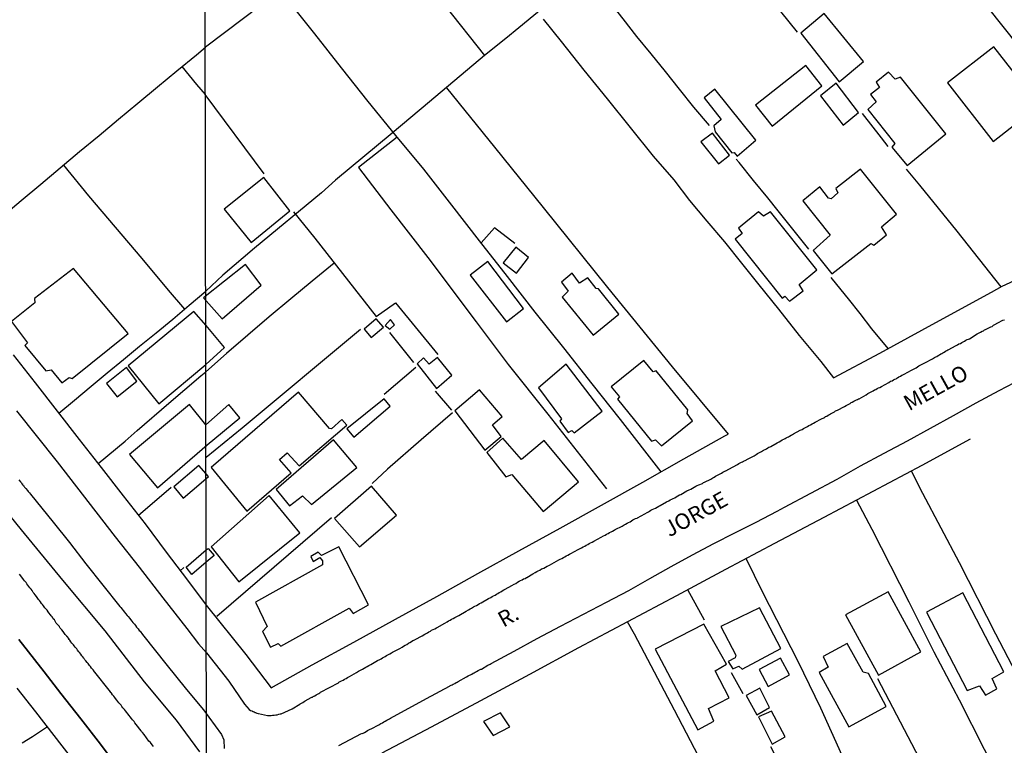
# Model space of a CAD drawing. Units: millimetres. Extents: x 180741 to 183152, y 1654879 to 1657654.
# Drawn here: x 181676 to 181832, y 1656676 to 1656791 of the extents above; entities that cross this region are included whole.
import ezdxf
from ezdxf.enums import TextEntityAlignment as Align

# ---------------------------------------------------------------- set-up
doc = ezdxf.new("R2010")
doc.units = ezdxf.units.MM
doc.header["$MEASUREMENT"] = 0
for name, color, linetype in [('V-CANTEIRO', 121, 'Continuous'), ('V-EDIFICACAO', 2, 'Continuous'), ('V-LOTE', 10, 'Continuous'), ('V-NOME_DOS_LOGRADOUROS', 7, 'Continuous'), ('V-QUADRA', 6, 'Continuous'), ('V-TESTADA', 5, 'Continuous'), ('V-VALETA', 153, 'Continuous'), ('X-LIMITE_1000', 7, 'Continuous')]:
    doc.layers.add(name, color=color, linetype=linetype)

msp = doc.modelspace()

# ---------------------------------------------------------------- linework, layer by layer
at = {"layer": 'V-CANTEIRO'}
for points in [[(181675.54, 1656717.77), (181675.78, 1656717.48), (181675.95, 1656717.28), (181675.99, 1656717.15), (181676.1, 1656717.13), (181676.1, 1656717.05), (181676.18, 1656716.92), (181676.23, 1656716.88), (181676.31, 1656716.84), (181676.31, 1656716.79), (181676.37, 1656716.73), (181676.42, 1656716.62), (181676.48, 1656716.58), (181676.57, 1656716.47), (181676.63, 1656716.38), (181676.89, 1656716.11), (181677.02, 1656715.92), (181677.23, 1656715.7), (181677.38, 1656715.48), (181680.96, 1656711.07), (181683.55, 1656707.85), (181686.16, 1656704.47), (181688.84, 1656701.09), (181691.54, 1656697.71), (181691.59, 1656697.64), (181691.7, 1656697.51), (181691.94, 1656697.26), (181692.09, 1656697.04), (181692.32, 1656696.79), (181692.47, 1656696.59), (181692.73, 1656696.27), (181692.88, 1656696.1), (181693.13, 1656695.8), (181693.26, 1656695.63), (181693.47, 1656695.37), (181693.62, 1656695.14), (181693.86, 1656694.86), (181694.05, 1656694.66), (181694.22, 1656694.41), (181694.46, 1656694.13), (181694.63, 1656693.9), (181694.76, 1656693.77), (181695.16, 1656693.24), (181695.38, 1656692.98), (181698.87, 1656688.57), (181702.11, 1656684.54), (181704.82, 1656681.3), (181705.67, 1656680.16)], [(181696.9, 1656675.5), (181696.74, 1656675.69), (181696.51, 1656675.97), (181696.4, 1656676.13), (181696.17, 1656676.35), (181695.42, 1656677.39), (181695.18, 1656677.68), (181695.01, 1656677.87), (181694.93, 1656677.95), (181694.16, 1656678.96), (181693.95, 1656679.26), (181693.82, 1656679.45), (181693.58, 1656679.73), (181693.43, 1656679.92), (181693.2, 1656680.2), (181693.02, 1656680.39), (181692.83, 1656680.67), (181692.66, 1656680.86), (181692.47, 1656681.14), (181692.28, 1656681.33), (181692.04, 1656681.61), (181691.87, 1656681.82), (181691.76, 1656682.04), (181691.62, 1656682.18), (181691.4, 1656682.42), (181691.25, 1656682.63), (181691.1, 1656682.83), (181690.87, 1656683.1), (181690.74, 1656683.25), (181690.59, 1656683.49), (181690.4, 1656683.7), (181690.23, 1656683.92), (181690.1, 1656684.07), (181690.08, 1656684.16), (181687.4, 1656687.54), (181687.36, 1656687.61), (181687.25, 1656687.72), (181687.08, 1656687.91), (181686.93, 1656688.15), (181686.74, 1656688.34), (181686.55, 1656688.62), (181686.38, 1656688.81), (181686.18, 1656689.09), (181686.02, 1656689.24), (181685.98, 1656689.34), (181685.91, 1656689.36), (181685.84, 1656689.47), (181685.69, 1656689.69), (181685.54, 1656689.86), (181685.37, 1656690.12), (181685.22, 1656690.33), (181685.07, 1656690.5), (181684.86, 1656690.76), (181684.73, 1656690.95), (181684.5, 1656691.23), (181684.33, 1656691.44), (181684.2, 1656691.63), (181683.96, 1656691.89), (181683.81, 1656692.1), (181683.64, 1656692.34), (181683.58, 1656692.42), (181683.49, 1656692.44), (181683.49, 1656692.55), (181683.5, 1656692.57), (181683.15, 1656692.98), (181682.91, 1656693.26), (181682.7, 1656693.54), (181682.55, 1656693.73), (181682.34, 1656693.98), (181682.12, 1656694.26), (181682, 1656694.48), (181682, 1656694.48), (181682, 1656694.5), (181681.48, 1656695.07), (181681.29, 1656695.37), (181681.18, 1656695.59), (181681.01, 1656695.73), (181680.91, 1656695.93), (181680.84, 1656695.97), (181680.82, 1656696.04), (181680.76, 1656696.12), (181680.69, 1656696.19), (181680.54, 1656696.38), (181680.31, 1656696.66), (181680.2, 1656696.83), (181680.01, 1656697.08), (181679.81, 1656697.3), (181679.67, 1656697.49), (181679.45, 1656697.77), (181679.28, 1656697.98), (181679.15, 1656698.15), (181678.98, 1656698.41), (181678.83, 1656698.62), (181678.68, 1656698.81), (181678.45, 1656699.09), (181678.32, 1656699.28), (181678.15, 1656699.52), (181677.98, 1656699.74), (181677.83, 1656699.93), (181677.63, 1656700.21), (181677.47, 1656700.42), (181677.29, 1656700.63), (181677.13, 1656700.85), (181676.99, 1656701.06), (181676.82, 1656701.27), (181676.69, 1656701.47), (181676.46, 1656701.74), (181676.29, 1656701.96), (181676.16, 1656702.11), (181675.63, 1656702.83)], [(181705.67, 1656680.16), (181707.7, 1656677.41), (181708.08, 1656676.52), (181708.1, 1656675.15)]]:
    msp.add_lwpolyline(points, dxfattribs=at)
at = {"layer": 'V-EDIFICACAO'}
for points in [[(181803.27, 1656791.76), (181799.55, 1656788.65), (181805.63, 1656780.89), (181809.53, 1656784.12), (181803.27, 1656791.76)], [(181830.19, 1656786.47), (181822.85, 1656780.73), (181830.07, 1656771.46), (181837.43, 1656777.19), (181830.19, 1656786.47)], [(181792.38, 1656777.22), (181795.04, 1656773.89), (181802.9, 1656780.25), (181800.38, 1656783.51), (181792.38, 1656777.22)], [(181813.48, 1656782.42), (181811.54, 1656780.84), (181812.04, 1656780), (181810.65, 1656778.9), (181811.53, 1656777.71), (181810.22, 1656776.51), (181814.51, 1656771.15), (181814.03, 1656770.56), (181816.43, 1656767.66), (181822.58, 1656772.67), (181815.37, 1656781.67), (181814.52, 1656781.32), (181813.48, 1656782.42)], [(181785.92, 1656779.77), (181784.23, 1656778.36), (181786.95, 1656774.95), (181785.77, 1656773.91), (181785.99, 1656773), (181788.64, 1656769.67), (181788.98, 1656769.7), (181789.5, 1656769.11), (181792.46, 1656771.66), (181785.92, 1656779.77)], [(181805.2, 1656780.71), (181802.67, 1656778.7), (181806.29, 1656774.02), (181808.71, 1656776.02), (181805.2, 1656780.71)], [(181785.59, 1656772.77), (181783.72, 1656771.41), (181786.51, 1656767.92), (181788.28, 1656769.3), (181785.59, 1656772.77)], [(181805.11, 1656764), (181805.47, 1656763.28), (181804.4, 1656762.37), (181803.98, 1656762.47), (181802.59, 1656764.24), (181799.89, 1656762.03), (181804.23, 1656756.58), (181801.51, 1656754.14), (181804.48, 1656750.46), (181810.7, 1656755.28), (181811.13, 1656755), (181813.17, 1656756.65), (181812.35, 1656757.9), (181814.73, 1656759.92), (181809.05, 1656767.04), (181805.11, 1656764)], [(181708.11, 1656760.69), (181712.38, 1656755.41), (181718.51, 1656760.43), (181714.4, 1656765.73), (181708.11, 1656760.69)], [(181794.78, 1656760.31), (181793.63, 1656759.6), (181792.87, 1656760.27), (181789.69, 1656757.68), (181790.28, 1656756.85), (181789.18, 1656755.94), (181796.61, 1656746.59), (181797.02, 1656746.91), (181797.8, 1656746.11), (181799.92, 1656747.75), (181799.29, 1656748.78), (181802.11, 1656751.1), (181794.78, 1656760.31)], [(181752.37, 1656752.21), (181754.5, 1656750.55), (181756.4, 1656753.07), (181754.35, 1656754.68), (181752.37, 1656752.21)], [(181678.01, 1656746.52), (181678.1, 1656745.83), (181674.4, 1656742.89), (181676.91, 1656739.53), (181676.5, 1656739.11), (181679.84, 1656735.07), (181680.67, 1656735.23), (181682.38, 1656733.19), (181683.53, 1656734), (181684, 1656733.84), (181692.86, 1656740.98), (181684.22, 1656751.29), (181678.01, 1656746.52)], [(181704.82, 1656746.64), (181707.77, 1656743.3), (181713.98, 1656748.65), (181711.5, 1656751.91), (181704.82, 1656746.64)], [(181749.92, 1656752.42), (181747.15, 1656750.22), (181752.91, 1656742.83), (181755.59, 1656744.98), (181749.92, 1656752.42)], [(181767.46, 1656748.1), (181767.09, 1656748.15), (181765.77, 1656749.8), (181764.48, 1656748.97), (181763.29, 1656750.54), (181761.61, 1656749.13), (181762.67, 1656747.73), (181761.71, 1656746.73), (181766.62, 1656740.74), (181770.69, 1656744.06), (181767.46, 1656748.1)], [(181705.22, 1656736.06), (181708.16, 1656738.75), (181705.26, 1656742.25), (181703.32, 1656744.5), (181692.86, 1656735.88), (181697.76, 1656729.82)], [(181730.34, 1656741.67), (181731.45, 1656740.35), (181733.4, 1656741.98), (181732.24, 1656743.29), (181730.34, 1656741.67)], [(181733.62, 1656742.28), (181734.4, 1656741.67), (181735.15, 1656742.39), (181734.48, 1656743.23), (181733.62, 1656742.28)], [(181740.63, 1656736.13), (181739.75, 1656737.14), (181738.7, 1656736.16), (181741.8, 1656732.29), (181744.2, 1656734.37), (181741.96, 1656737.17), (181740.63, 1656736.13)], [(181762.38, 1656736.12), (181757.95, 1656732.35), (181761.61, 1656727.43), (181761.36, 1656727.1), (181762.69, 1656725.29), (181763.25, 1656725.59), (181763.61, 1656725.25), (181768.09, 1656728.68), (181762.38, 1656736.12)], [(181769.51, 1656732.55), (181770.82, 1656730.92), (181770.49, 1656730.58), (181775.91, 1656723.89), (181776.53, 1656724.13), (181777.46, 1656723.15), (181782.39, 1656727.15), (181781.54, 1656728.3), (181781.66, 1656728.88), (181776.63, 1656735.07), (181776.14, 1656734.92), (181774.68, 1656736.71), (181769.51, 1656732.55)], [(181689.45, 1656733.07), (181691.12, 1656730.93), (181694.28, 1656733.44), (181692.6, 1656735.62), (181689.45, 1656733.07)], [(181719.89, 1656731.68), (181706.06, 1656719.76), (181711.7, 1656712.83), (181718.75, 1656718.87), (181716.9, 1656721.02), (181718.11, 1656722.08), (181720, 1656720), (181727.55, 1656726.43), (181726.75, 1656727.33), (181725.13, 1656725.89), (181724.82, 1656725.93), (181719.89, 1656731.68)], [(181748.59, 1656732.06), (181744.68, 1656728.71), (181749.47, 1656722.51), (181752.03, 1656724.63), (181750.69, 1656726.52), (181752.22, 1656727.83), (181748.59, 1656732.06)], [(181705.42, 1656723.35), (181710.58, 1656727.62), (181708.83, 1656729.73), (181705.22, 1656726.52), (181702.62, 1656729.75), (181693.08, 1656721.81), (181697.51, 1656716.52)], [(181727.56, 1656725.87), (181728.68, 1656724.56), (181734.42, 1656729.48), (181733.51, 1656730.61), (181727.56, 1656725.87)], [(181716.34, 1656716.22), (181718.49, 1656713.64), (181720.54, 1656715.25), (181721.95, 1656713.85), (181729.13, 1656719.75), (181725.45, 1656724.13), (181716.34, 1656716.22)], [(181752.31, 1656724.38), (181749.75, 1656722.14), (181752.78, 1656718.27), (181753.73, 1656718.62), (181758.68, 1656712.74), (181764.33, 1656717.46), (181758.89, 1656724.04), (181755.29, 1656721.02), (181752.31, 1656724.38)], [(181705.64, 1656718.32), (181704.09, 1656720.05), (181700.11, 1656716.68), (181701.61, 1656714.85), (181704.48, 1656717.3), (181705.64, 1656718.32)], [(181725.6, 1656711.67), (181729.58, 1656707.15), (181735.45, 1656712.18), (181731.47, 1656716.79), (181725.6, 1656711.67)], [(181706.02, 1656707.14), (181710.45, 1656701.61), (181720.09, 1656709.38), (181715.26, 1656715.29), (181706.02, 1656707.14)], [(181705.26, 1656704.74), (181703, 1656702.76), (181702.08, 1656703.93), (181705.26, 1656706.66), (181705.57, 1656706.9), (181706.52, 1656705.76)], [(181723.54, 1656705.79), (181723.02, 1656706.33), (181721.85, 1656705.64), (181722.2, 1656704.81), (181723.29, 1656705.44), (181723.71, 1656704.91), (181723.73, 1656704.29), (181713.07, 1656698.37), (181714.92, 1656694.54), (181714.17, 1656693.71), (181715.46, 1656691.25), (181716.69, 1656691.83), (181717.1, 1656691.41), (181727.94, 1656697.41), (181728.58, 1656696.57), (181731.01, 1656697.95), (181726.31, 1656707.13), (181723.54, 1656705.79)], [(181806.68, 1656696.38), (181811.89, 1656686.8), (181818.61, 1656690.48), (181813.45, 1656700.03), (181806.68, 1656696.38)], [(181819.52, 1656696.8), (181825.97, 1656684.34), (181827.91, 1656685.12), (181828.85, 1656683.6), (181830.65, 1656684.63), (181829.9, 1656686.28), (181831.8, 1656687.31), (181825.25, 1656699.87), (181819.52, 1656696.8)], [(181786.88, 1656694.49), (181789.26, 1656689.96), (181789.17, 1656689.57), (181788.03, 1656688.94), (181788.8, 1656687.78), (181789.76, 1656688.24), (181790.26, 1656687.74), (181796.38, 1656691), (181793.04, 1656697.5), (181786.88, 1656694.49)], [(181784.19, 1656694.9), (181776.47, 1656690.9), (181783.22, 1656678.14), (181785.8, 1656679.49), (181784.91, 1656681.49), (181788.23, 1656683.18), (181785.98, 1656687.46), (181787.76, 1656688.53), (181784.19, 1656694.9)], [(181806.93, 1656691.81), (181803.12, 1656689.76), (181803.9, 1656688.07), (181802.49, 1656687.2), (181807.2, 1656678.61), (181813.11, 1656681.84), (181810.33, 1656687.07), (181809.46, 1656687.27), (181806.93, 1656691.81)], [(181792.98, 1656687.72), (181794.37, 1656685.01), (181797.79, 1656686.83), (181796.35, 1656689.51), (181792.98, 1656687.72)], [(181790.88, 1656683.56), (181792.58, 1656680.48), (181794.59, 1656681.65), (181793.05, 1656684.73), (181790.88, 1656683.56)], [(181792.86, 1656680.18), (181795.03, 1656675.83), (181797.07, 1656677.02), (181794.92, 1656681.09), (181792.86, 1656680.18)], [(181749.24, 1656679.46), (181750.75, 1656677.24), (181753.41, 1656678.62), (181751.94, 1656680.81), (181749.24, 1656679.46)]]:
    msp.add_lwpolyline(points, close=True, dxfattribs=at)
at = {"layer": 'V-LOTE'}
for points in [[(181804.78, 1656733.96), (181812.09, 1656737.88), (181820.98, 1656742.71), (181829.83, 1656747.54), (181831.49, 1656748.49), (181841.27, 1656752.98), (181851.98, 1656757.77), (181862.69, 1656762.52), (181873.4, 1656767.11), (181884.03, 1656771.05), (181893.57, 1656775.15), (181897.66, 1656776.91), (181888.61, 1656788.19), (181876.53, 1656803.65), (181859.88, 1656824.82), (181845.1, 1656843.74), (181831.61, 1656860.55), (181821.93, 1656872.64)], [(181705.03, 1656841.36), (181708.76, 1656836.66), (181717.05, 1656825.96), (181722.78, 1656818.64), (181731.49, 1656807.66), (181743.1, 1656793.02), (181749.41, 1656785.07), (181740.7, 1656777.75), (181734.75, 1656772.74), (181725.77, 1656765.3), (181723.53, 1656763.31), (181712.91, 1656754.5), (181707.91, 1656750.24), (181705.19, 1656747.72)], [(181785.1, 1656773.96), (181782.58, 1656776.91), (181780.34, 1656779.76), (181778.1, 1656782.57), (181775.82, 1656785.34), (181773.54, 1656788.11), (181771.38, 1656790.88), (181769.22, 1656793.65), (181763.83, 1656800.23), (181760.64, 1656804.12), (181757.45, 1656808.05), (181754.35, 1656812.1), (181751.12, 1656816.15), (181747.89, 1656820.2), (181744.66, 1656824.25), (181742.28, 1656827.34)], [(181780.73, 1656811.2), (181769.12, 1656801.38), (181761.97, 1656795.42), (181754.82, 1656789.46), (181752.78, 1656787.76), (181749.41, 1656785.07)], [(181780.07, 1656812.01), (181788.38, 1656801.91), (181793.72, 1656795.38), (181798.98, 1656788.81)], [(181777.43, 1656719.06), (181770.96, 1656727.33), (181766.46, 1656733.03), (181761.96, 1656738.73), (181757.46, 1656744.39), (181753.04, 1656750.05), (181748.62, 1656755.71), (181744.2, 1656761.37), (181739.78, 1656767.03), (181735.36, 1656772.4), (181730.94, 1656777.77), (181726.72, 1656783.14), (181722.5, 1656788.51), (181718.28, 1656793.8), (181714.06, 1656799.01), (181709.84, 1656804.22), (181705.08, 1656810.13)], [(181716.98, 1656795.41), (181705.13, 1656786.39)], [(181855.31, 1656759.25), (181851.97, 1656763.69), (181849.39, 1656766.85), (181842.15, 1656776.12), (181837.43, 1656782.23), (181832.71, 1656788.34), (181828.15, 1656794.17)], [(181758.71, 1656790.87), (181761.54, 1656787.3), (181765.17, 1656782.74), (181768.84, 1656778.2), (181772.51, 1656773.66), (181776.18, 1656769.12), (181779.41, 1656765.37), (181781.91, 1656762.09), (181784.68, 1656758.81), (181787.45, 1656755.53), (181790.16, 1656752.12), (181792.91, 1656748.71), (181796.02, 1656744.84), (181799.33, 1656740.69), (181802.74, 1656736.54), (181804.78, 1656733.96)], [(181663.42, 1656751.92), (181666.4, 1656754.33), (181669.77, 1656756.94), (181672.85, 1656759.52), (181675.93, 1656762.1), (181679.01, 1656764.68), (181682.09, 1656767.26), (181685.17, 1656769.84), (181688.27, 1656772.4), (181691.35, 1656774.97), (181694.44, 1656777.54), (181697.52, 1656780.12), (181700.61, 1656782.67), (181703.71, 1656785.19), (181705.13, 1656786.39)], [(181701.41, 1656783.32), (181703.73, 1656780.47), (181705.11, 1656778.91)], [(181743.35, 1656779.98), (181751.01, 1656770.54), (181758.71, 1656761), (181768.93, 1656748.3), (181779.18, 1656735.68), (181788.03, 1656725.01)], [(181714.46, 1656766.3), (181705.11, 1656778.91)], [(181813.42, 1656770.63), (181812.38, 1656772.05), (181809.34, 1656775.88)], [(181800.85, 1656754.35), (181795.96, 1656760.43), (181794.33, 1656762.49), (181792.05, 1656765.25), (181789.77, 1656768.12), (181789.33, 1656768.64)], [(181682.63, 1656767.71), (181686.59, 1656762.82), (181690.8, 1656757.84), (181695.03, 1656752.86), (181699.2, 1656747.88), (181701.82, 1656744.84)], [(181831.33, 1656748.4), (181824.37, 1656757.23), (181818.46, 1656764.52), (181816.32, 1656767.08)], [(181719.13, 1656760.31), (181722.48, 1656756.12), (181732.22, 1656743.71), (181735.3, 1656745.88), (181742, 1656737.64)], [(181754.23, 1656755.27), (181751, 1656757.77), (181748.89, 1656755.36)], [(181725.58, 1656752.17), (181722.05, 1656749.3), (181718.66, 1656746.47), (181715.27, 1656743.64), (181711.88, 1656740.75), (181708.49, 1656737.8), (181705.21, 1656734.93)], [(181813.41, 1656738.6), (181810.85, 1656741.74), (181809.01, 1656744.18), (181807.15, 1656746.48), (181805.29, 1656748.78), (181804.38, 1656749.89)], [(181681.87, 1656728.37), (181684.36, 1656730.39), (181687, 1656732.63), (181689.56, 1656734.75), (181692.12, 1656736.87), (181694.69, 1656738.99), (181697.32, 1656741.08), (181699.94, 1656743.27), (181702.56, 1656745.46), (181705.19, 1656747.72)], [(181729.74, 1656741.65), (181710.95, 1656725.97), (181705.23, 1656721.31)], [(181738.17, 1656736.4), (181734.36, 1656741.14)], [(181674.66, 1656737.61), (181678.15, 1656733.14), (181681.64, 1656728.67), (181685.13, 1656724.2), (181688.62, 1656719.73), (181692.11, 1656715.26), (181695.6, 1656710.79), (181698.92, 1656706.32), (181702.29, 1656701.85), (181705.27, 1656697.9)], [(181688.13, 1656720.36), (181692.38, 1656723.92), (181694.32, 1656725.61), (181699.33, 1656729.95), (181704.42, 1656734.29), (181705.21, 1656734.93)], [(181738.5, 1656735.59), (181733.49, 1656731.31)], [(181741.55, 1656731.82), (181744.15, 1656728.84)], [(181744.35, 1656728.39), (181739.36, 1656724.11), (181734.04, 1656719.46), (181731.56, 1656717.21)], [(181705.27, 1656697.9), (181711.57, 1656690.08), (181715.57, 1656684.81), (181722.08, 1656688.43), (181728.67, 1656692.05), (181735.26, 1656695.67), (181741.85, 1656699.29), (181748.36, 1656702.91), (181754.87, 1656706.53), (181761.42, 1656710.11), (181767.97, 1656713.77), (181774.52, 1656717.43), (181781.03, 1656721.09), (181787.54, 1656724.75), (181788.03, 1656725.01)], [(181826.46, 1656724.22), (181818.76, 1656720.05), (181810.98, 1656715.92), (181803.2, 1656711.79), (181795.42, 1656707.66), (181787.64, 1656703.53), (181779.86, 1656699.4), (181772.08, 1656695.27), (181764.3, 1656691.14), (181756.52, 1656686.92), (181748.74, 1656682.7), (181740.92, 1656678.57), (181733.14, 1656674.44)], [(181838.21, 1656678.75), (181836.96, 1656680.92), (181830.53, 1656693.28), (181824.74, 1656704.59), (181818.95, 1656715.61), (181817.13, 1656719.16)], [(181694.51, 1656712.18), (181697.06, 1656714.35), (181699.7, 1656716.61)], [(181808.4, 1656714.55), (181810.82, 1656709.98), (181816.71, 1656698.44), (181820.68, 1656690.48), (181824.69, 1656682.86), (181828.66, 1656675.07), (181832.63, 1656667.28), (181836.6, 1656659.49), (181840.65, 1656651.7), (181842.49, 1656648.09)], [(181725.15, 1656711.75), (181706.96, 1656696.1)], [(181790.88, 1656705.25), (181793.45, 1656700.05), (181799.09, 1656689.01), (181802.72, 1656681.61), (181806.07, 1656674.13), (181809.58, 1656666.24), (181801.8, 1656662.04), (181794.83, 1656675.41)], [(181701.14, 1656703.37), (181701.71, 1656703.88)], [(181784.27, 1656695.54), (181781.64, 1656700.34)], [(181785.96, 1656669.16), (181782.73, 1656675.19), (181779.54, 1656681.22), (181776.35, 1656687.25), (181773.21, 1656693.28), (181772.1, 1656695.28)], [(181790.44, 1656683.83), (181788.59, 1656687.17)], [(181811.73, 1656686.26), (181818.36, 1656673.64), (181822.62, 1656665.68), (181826.88, 1656657.72), (181831.14, 1656649.76), (181834.44, 1656643.6), (181821.63, 1656636.84)], [(181682.74, 1656668.33), (181686.48, 1656670.24), (181684.07, 1656673.48), (181681.12, 1656677.24), (181678.21, 1656681), (181675.3, 1656684.76)], [(181680.07, 1656678.6), (181677.7, 1656677.03), (181676.09, 1656676.02)]]:
    msp.add_lwpolyline(points, dxfattribs=at)
at = {"layer": 'V-QUADRA'}
for points in [[(181675.17, 1656728.74), (181681.61, 1656720.64), (181690.83, 1656708.75), (181694.65, 1656703.92), (181698.37, 1656699.05), (181702.19, 1656694.2), (181704.03, 1656691.74), (181705.28, 1656690.36), (181708.84, 1656685.82), (181711.32, 1656682.22), (181712.07, 1656681.36), (181712.31, 1656681.18), (181712.5, 1656681.16), (181712.57, 1656681.09), (181712.65, 1656681.07), (181712.65, 1656681.03), (181712.82, 1656680.99), (181712.84, 1656680.97), (181712.97, 1656680.9), (181713.08, 1656680.88), (181713.1, 1656680.86), (181713.18, 1656680.82), (181713.29, 1656680.77), (181713.5, 1656680.71), (181713.57, 1656680.69), (181714.96, 1656680.39), (181715.3, 1656680.39), (181715.55, 1656680.39), (181715.77, 1656680.43), (181716.02, 1656680.45), (181716.28, 1656680.5), (181716.53, 1656680.52), (181716.79, 1656680.6), (181717, 1656680.65), (181717.15, 1656680.67), (181718.9, 1656681.43), (181720.11, 1656682.19), (181720.18, 1656682.25), (181720.26, 1656682.29), (181720.35, 1656682.35), (181720.59, 1656682.46), (181720.8, 1656682.63), (181720.95, 1656682.7), (181721.93, 1656683.23), (181722.02, 1656683.29), (181722.1, 1656683.31), (181722.16, 1656683.35), (181722.23, 1656683.4), (181722.25, 1656683.42), (181722.31, 1656683.44), (181722.4, 1656683.48), (181722.47, 1656683.53), (181722.7, 1656683.68), (181722.89, 1656683.78), (181723.11, 1656683.87), (181723.27, 1656684), (181723.4, 1656684.08), (181726.25, 1656685.56), (181726.32, 1656685.68), (181726.5, 1656685.77), (181726.73, 1656685.91), (181726.99, 1656686.02), (181727.22, 1656686.15), (181727.46, 1656686.26), (181727.67, 1656686.41), (181727.88, 1656686.53), (181727.99, 1656686.58), (181729.08, 1656687.24), (181729.42, 1656687.43), (181729.63, 1656687.56), (181729.85, 1656687.62), (181730.06, 1656687.77), (181730.32, 1656687.9), (181730.57, 1656688.05), (181730.79, 1656688.18), (181731.04, 1656688.33), (181731.25, 1656688.46), (181731.36, 1656688.5), (181732.43, 1656689.12), (181732.79, 1656689.27), (181733, 1656689.39), (181733.22, 1656689.52), (181733.43, 1656689.65), (181733.65, 1656689.76), (181733.88, 1656689.91), (181734.16, 1656690.05), (181734.41, 1656690.2), (181734.63, 1656690.35), (181734.82, 1656690.44), (181735.95, 1656691.04), (181736.33, 1656691.25), (181736.57, 1656691.4), (181736.8, 1656691.55), (181737.08, 1656691.68), (181737.33, 1656691.85), (181737.57, 1656691.97), (181737.8, 1656692.12), (181738.04, 1656692.27), (181738.34, 1656692.4), (181738.4, 1656692.43), (181739.53, 1656693.06), (181739.92, 1656693.28), (181740.15, 1656693.43), (181740.34, 1656693.53), (181740.58, 1656693.66), (181740.81, 1656693.79), (181741.02, 1656693.92), (181741.24, 1656694.04), (181741.24, 1656694.04), (181741.52, 1656694.15), (181741.8, 1656694.3), (181741.9, 1656694.35), (181743.1, 1656695.05), (181743.46, 1656695.26), (181743.69, 1656695.39), (181743.93, 1656695.54), (181744.18, 1656695.67), (181744.44, 1656695.77), (181744.69, 1656695.92), (181744.91, 1656696.03), (181745.12, 1656696.16), (181745.31, 1656696.25), (181746.49, 1656696.97), (181746.87, 1656697.18), (181747.13, 1656697.31), (181747.36, 1656697.42), (181747.64, 1656697.61), (181747.89, 1656697.73), (181748.11, 1656697.86), (181748.37, 1656698.01), (181748.6, 1656698.14), (181748.86, 1656698.27), (181750.03, 1656698.93), (181750.41, 1656699.12), (181750.63, 1656699.25), (181750.84, 1656699.38), (181751.09, 1656699.51), (181751.31, 1656699.63), (181751.52, 1656699.76), (181751.74, 1656699.89), (181751.97, 1656700.02), (181752.21, 1656700.17), (181752.46, 1656700.32), (181752.7, 1656700.43), (181753.74, 1656701), (181754.13, 1656701.23), (181754.36, 1656701.36), (181754.64, 1656701.53), (181754.89, 1656701.68), (181755.11, 1656701.79), (181755.36, 1656701.94), (181755.58, 1656702.07), (181755.83, 1656702.15), (181756.04, 1656702.28), (181756.11, 1656702.31), (181757.07, 1656702.88), (181757.46, 1656703.09), (181757.69, 1656703.22), (181757.92, 1656703.35), (181758.16, 1656703.47), (181758.44, 1656703.65), (181758.65, 1656703.73), (181758.82, 1656703.79), (181759.08, 1656703.94), (181759.35, 1656704.07), (181759.59, 1656704.2), (181759.69, 1656704.25), (181760.83, 1656704.88), (181761.21, 1656705.07), (181761.42, 1656705.22), (181761.68, 1656705.31), (181761.93, 1656705.46), (181762.15, 1656705.59), (181762.38, 1656705.71), (181762.62, 1656705.84), (181762.87, 1656705.99), (181763.11, 1656706.1), (181764.24, 1656706.72), (181764.58, 1656706.89), (181764.81, 1656706.99), (181765.05, 1656707.14), (181765.31, 1656707.27), (181765.54, 1656707.4), (181765.78, 1656707.51), (181765.99, 1656707.66), (181766.2, 1656707.76), (181766.46, 1656707.91), (181766.74, 1656708.04), (181767.89, 1656708.66), (181768.29, 1656708.87), (181768.53, 1656709), (181768.76, 1656709.15), (181769.02, 1656709.28), (181769.25, 1656709.41), (181769.49, 1656709.51), (181769.7, 1656709.66), (181769.96, 1656709.81), (181770.11, 1656709.88), (181771.24, 1656710.45), (181771.58, 1656710.66), (181771.79, 1656710.77), (181772.01, 1656710.88), (181772.22, 1656711.01), (181772.48, 1656711.13), (181772.73, 1656711.28), (181772.95, 1656711.41), (181773.16, 1656711.54), (181773.37, 1656711.62), (181773.63, 1656711.71), (181773.63, 1656711.71), (181773.69, 1656711.74), (181774.82, 1656712.39), (181775.21, 1656712.58), (181775.39, 1656712.71), (181775.59, 1656712.8), (181775.8, 1656712.95), (181776.02, 1656713.05), (181776.27, 1656713.18), (181776.53, 1656713.31), (181776.79, 1656713.44), (181777.04, 1656713.59), (181777.27, 1656713.7), (181778.28, 1656714.29), (181778.62, 1656714.46), (181778.85, 1656714.61), (181779.09, 1656714.72), (181779.35, 1656714.83), (181779.58, 1656714.95), (181779.82, 1656715.1), (181780.07, 1656715.23), (181780.33, 1656715.38), (181780.52, 1656715.47), (181781.52, 1656716.02), (181781.86, 1656716.21), (181782.12, 1656716.32), (181782.4, 1656716.45), (181782.67, 1656716.6), (181782.91, 1656716.75), (181783.14, 1656716.87), (181783.4, 1656717), (181784, 1656717.21), (181784.16, 1656717.35), (181784.27, 1656717.39), (181785.28, 1656717.88), (181785.62, 1656718.09), (181785.83, 1656718.2), (181786.02, 1656718.35), (181786.17, 1656718.43), (181786.36, 1656718.52), (181786.58, 1656718.64), (181786.77, 1656718.73), (181786.98, 1656718.86), (181787.2, 1656718.99), (181787.41, 1656719.09), (181787.62, 1656719.2), (181787.69, 1656719.22), (181788.75, 1656719.8), (181789.07, 1656719.97), (181789.14, 1656720.01), (181789.22, 1656720.05), (181789.31, 1656720.09), (181789.52, 1656720.22), (181789.76, 1656720.35), (181789.95, 1656720.48), (181790.14, 1656720.56), (181790.31, 1656720.65), (181790.48, 1656720.73), (181790.72, 1656720.86), (181790.95, 1656720.97), (181791.02, 1656721), (181792.15, 1656721.61), (181792.47, 1656721.8), (181792.7, 1656721.93), (181792.92, 1656722.04), (181793.13, 1656722.16), (181793.34, 1656722.29), (181793.51, 1656722.38), (181793.68, 1656722.46), (181793.94, 1656722.59), (181794.13, 1656722.7), (181794.32, 1656722.83), (181794.51, 1656722.96), (181794.71, 1656723.02), (181794.81, 1656723.06), (181795.82, 1656723.64), (181796.16, 1656723.83), (181796.39, 1656723.96), (181796.63, 1656724.11), (181796.88, 1656724.21), (181797.07, 1656724.32), (181797.27, 1656724.43), (181797.46, 1656724.53), (181797.61, 1656724.6), (181797.8, 1656724.73), (181798.04, 1656724.87), (181798.27, 1656724.98), (181798.4, 1656725.05), (181799.48, 1656725.64), (181799.79, 1656725.77), (181800.02, 1656725.9), (181800.21, 1656726.03), (181800.4, 1656726.11), (181800.64, 1656726.24), (181800.87, 1656726.39), (181801.11, 1656726.52), (181801.36, 1656726.65), (181801.6, 1656726.77), (181801.83, 1656726.9), (181801.85, 1656726.9), (181802.88, 1656727.46), (181802.88, 1656727.46), (181803.2, 1656727.63), (181803.37, 1656727.73), (181803.5, 1656727.82), (181803.71, 1656727.9), (181803.92, 1656728.05), (181804.1, 1656728.12), (181804.29, 1656728.24), (181804.48, 1656728.33), (181804.69, 1656728.48), (181804.91, 1656728.59), (181805.09, 1656728.72), (181805.25, 1656728.76), (181805.4, 1656728.82), (181806.48, 1656729.42), (181806.78, 1656729.57), (181806.97, 1656729.7), (181807.17, 1656729.78), (181807.38, 1656729.91), (181807.55, 1656730.02), (181807.72, 1656730.12), (181807.98, 1656730.25), (181808.19, 1656730.34), (181808.4, 1656730.49), (181808.58, 1656730.51), (181808.74, 1656730.61), (181808.81, 1656730.64), (181809.92, 1656731.25), (181810.22, 1656731.47), (181810.41, 1656731.57), (181810.62, 1656731.7), (181810.84, 1656731.79), (181811.05, 1656731.89), (181811.26, 1656732.04), (181811.48, 1656732.09), (181811.69, 1656732.24), (181811.9, 1656732.36), (181812.12, 1656732.43), (181812.39, 1656732.56), (181813.53, 1656733.22), (181813.82, 1656733.41), (181814.04, 1656733.49), (181814.25, 1656733.64), (181814.46, 1656733.75), (181814.68, 1656733.81), (181814.82, 1656733.92), (181814.93, 1656733.96), (181815.12, 1656734.09), (181815.36, 1656734.22), (181815.62, 1656734.37), (181815.78, 1656734.45), (181815.98, 1656734.54), (181817.11, 1656735.18), (181817.45, 1656735.33), (181817.66, 1656735.46), (181817.88, 1656735.54), (181818.09, 1656735.71), (181818.3, 1656735.84), (181818.52, 1656735.95), (181818.73, 1656736.08), (181818.94, 1656736.18), (181819.16, 1656736.31), (181819.26, 1656736.36), (181820.44, 1656736.99), (181820.78, 1656737.16), (181820.97, 1656737.27), (181821.16, 1656737.36), (181821.37, 1656737.48), (181821.59, 1656737.63), (181821.78, 1656737.76), (181821.93, 1656737.8), (181822.1, 1656737.91), (181822.32, 1656738.02), (181822.53, 1656738.17), (181822.74, 1656738.29), (181822.91, 1656738.38), (181823.06, 1656738.45), (181824.13, 1656739.04), (181824.45, 1656739.21), (181824.66, 1656739.34), (181824.88, 1656739.42), (181825.09, 1656739.57), (181825.3, 1656739.68), (181825.52, 1656739.79), (181825.73, 1656739.92), (181825.94, 1656740.02), (181826.16, 1656740.11), (181826.35, 1656740.15), (181827.56, 1656740.92), (181827.86, 1656741.09), (181828.08, 1656741.22), (181828.33, 1656741.34), (181828.55, 1656741.43), (181828.73, 1656741.56), (181828.89, 1656741.62), (181829.1, 1656741.73), (181829.31, 1656741.81), (181829.52, 1656741.96), (181829.7, 1656742.03), (181829.91, 1656742.11), (181829.93, 1656742.12), (181829.93, 1656742.12), (181830.12, 1656742.33), (181831.06, 1656742.8), (181831.4, 1656742.99), (181831.64, 1656743.12), (181831.87, 1656743.18)], [(181726.3, 1656675.62), (181729.87, 1656677.53), (181729.95, 1656677.51), (181730.02, 1656677.53), (181730.15, 1656677.59), (181730.36, 1656677.72), (181730.62, 1656677.87), (181730.85, 1656678), (181731.04, 1656678.11), (181731.28, 1656678.23), (181731.4, 1656678.3), (181732.62, 1656678.92), (181732.96, 1656679.11), (181733.2, 1656679.24), (181733.43, 1656679.39), (181733.65, 1656679.51), (181733.9, 1656679.66), (181734.13, 1656679.79), (181734.33, 1656679.88), (181734.48, 1656679.95), (181740.2, 1656683.1), (181743.87, 1656685.05), (181743.88, 1656685.09), (181744.1, 1656685.19), (181744.27, 1656685.25), (181744.44, 1656685.36), (181744.67, 1656685.49), (181744.89, 1656685.62), (181745.08, 1656685.7), (181745.23, 1656685.77), (181746.53, 1656686.53), (181746.83, 1656686.68), (181747.02, 1656686.79), (181747.17, 1656686.85), (181747.39, 1656686.94), (181747.6, 1656687.09), (181747.77, 1656687.15), (181747.77, 1656687.15), (181747.94, 1656687.26), (181748.15, 1656687.37), (181748.41, 1656687.52), (181748.6, 1656687.64), (181748.84, 1656687.75), (181748.9, 1656687.77), (181749.95, 1656688.37), (181750.29, 1656688.52), (181750.48, 1656688.65), (181754.13, 1656690.62), (181757.78, 1656692.59), (181761.43, 1656694.56), (181765.08, 1656696.47), (181768.73, 1656698.36), (181772.28, 1656700.25), (181775.65, 1656702.14), (181779.02, 1656704.03), (181782.39, 1656705.86), (181785.76, 1656707.69), (181789.13, 1656709.39), (181792.5, 1656711.09), (181795.81, 1656712.81), (181797.01, 1656713.43), (181805.32, 1656717.87), (181809.05, 1656719.98), (181812.78, 1656722.03), (181816.51, 1656723.96), (181820.14, 1656725.97), (181823.77, 1656727.98), (181827.4, 1656729.97), (181831.03, 1656731.96), (181834.66, 1656733.87)], [(181690.94, 1656672.55), (181688.49, 1656675.85), (181685.35, 1656679.86), (181682.21, 1656683.87), (181679.58, 1656687.3), (181675.52, 1656692.44)], [(181675.52, 1656692.44), (181679.58, 1656687.3), (181682.21, 1656683.87), (181685.35, 1656679.86), (181688.49, 1656675.85), (181690.94, 1656672.55)]]:
    msp.add_lwpolyline(points, dxfattribs=at)
at = {"layer": 'V-TESTADA'}
for points in [[(181804.78, 1656733.96), (181812.09, 1656737.88), (181820.98, 1656742.71), (181829.83, 1656747.54), (181831.49, 1656748.49), (181841.27, 1656752.98), (181851.98, 1656757.77), (181862.69, 1656762.52), (181873.4, 1656767.11), (181884.03, 1656771.05), (181893.57, 1656775.15), (181897.66, 1656776.91), (181888.61, 1656788.19), (181876.53, 1656803.65), (181859.88, 1656824.82), (181845.1, 1656843.74), (181831.61, 1656860.55), (181821.93, 1656872.64)], [(181674.66, 1656737.61), (181678.15, 1656733.14), (181681.64, 1656728.67), (181685.13, 1656724.2), (181688.62, 1656719.73), (181692.11, 1656715.26), (181695.6, 1656710.79), (181698.92, 1656706.32), (181702.29, 1656701.85), (181705.27, 1656697.9)], [(181705.27, 1656697.9), (181711.57, 1656690.08), (181715.57, 1656684.81), (181722.08, 1656688.43), (181728.67, 1656692.05), (181735.26, 1656695.67), (181741.85, 1656699.29), (181748.36, 1656702.91), (181754.87, 1656706.53), (181761.42, 1656710.11), (181767.97, 1656713.77), (181774.52, 1656717.43), (181781.03, 1656721.09), (181787.54, 1656724.75), (181788.03, 1656725.01)], [(181826.46, 1656724.22), (181818.76, 1656720.05), (181810.98, 1656715.92), (181803.2, 1656711.79), (181795.42, 1656707.66), (181787.64, 1656703.53), (181779.86, 1656699.4), (181772.08, 1656695.27), (181764.3, 1656691.14), (181756.52, 1656686.92), (181748.74, 1656682.7), (181740.92, 1656678.57), (181733.14, 1656674.44)], [(181682.74, 1656668.33), (181686.48, 1656670.24), (181684.07, 1656673.48), (181681.12, 1656677.24), (181678.21, 1656681), (181675.3, 1656684.76)]]:
    msp.add_lwpolyline(points, dxfattribs=at)
at = {"layer": 'V-VALETA'}
for points in [[(181704.23, 1656674.63), (181700.54, 1656679.67), (181695.47, 1656685.74), (181689.21, 1656693.81), (181682.53, 1656701.84), (181675.96, 1656709.87), (181669.39, 1656717.9), (181663.01, 1656726.05), (181656.67, 1656734.24), (181650.33, 1656742.43), (181643.99, 1656750.62), (181637.65, 1656758.81), (181631.27, 1656767), (181624.85, 1656775.19), (181617.43, 1656784.24)], [(181735.56, 1656772.15), (181729.43, 1656767.32), (181734.53, 1656760.58), (181740.4, 1656753.03), (181748.1, 1656742.86), (181753.18, 1656736.06), (181759.44, 1656728.21), (181768.76, 1656716.35)]]:
    msp.add_lwpolyline(points, dxfattribs=at)
at = {"layer": 'X-LIMITE_1000'}
msp.add_line((181708.3, 1654880.2), (181703.67, 1657651.67), dxfattribs=at)

# ---------------------------------------------------------------- texts
at = {"layer": 'V-NOME_DOS_LOGRADOUROS'}
for s, p in [('MELLO', (181817.14, 1656727.96)), ('JORGE', (181779.11, 1656707.95)), ('R.', (181752.78, 1656693.62))]:
    msp.add_text(s, height=2.5, rotation=29, dxfattribs=at).set_placement(p, align=Align.BOTTOM_LEFT)

doc.saveas('drawing.dxf')
